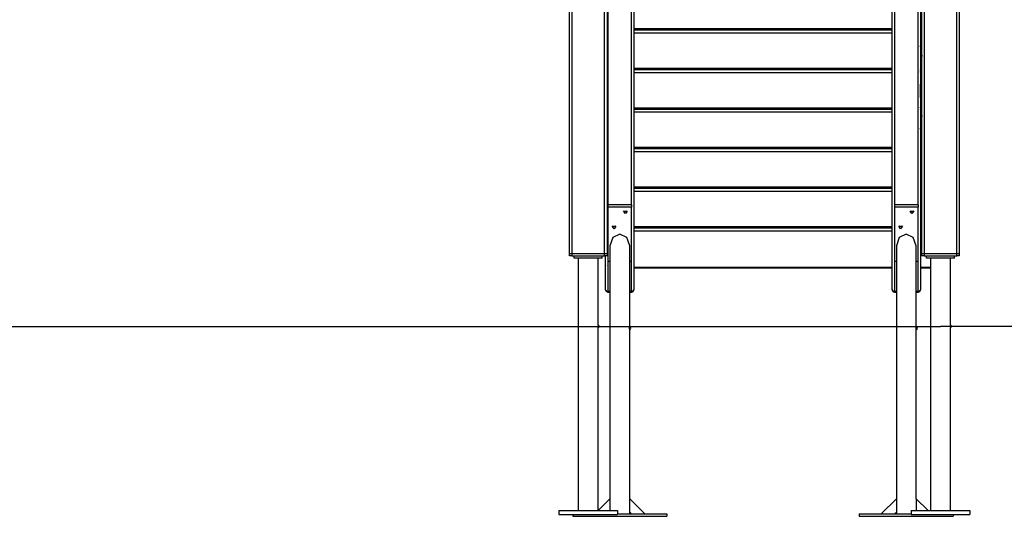
# Model space of a CAD drawing. Units: inches. Extents: x 96 to 204, y 17 to 192.
# Drawn here: x 138 to 158, y 165 to 175 of the extents above; entities that cross this region are included whole.
import ezdxf

# ---------------------------------------------------------------- set-up
doc = ezdxf.new("R2010")
doc.units = ezdxf.units.IN
doc.header["$MEASUREMENT"] = 0
doc.layers.add('Ebene 1', color=7, linetype='Continuous')

# ---------------------------------------------------------------- blocks, each defined once
blk = doc.blocks.new('block 2')
at = {"layer": 'Ebene 1', "color": 179, "lineweight": 25, "true_color": 0x1a171b}
for points in [[(149.239, 170.406), (149.239, 185.485)], [(149.29, 185.485), (149.29, 170.406)], [(149.989, 170.406), (149.989, 185.485)], [(150.04, 185.485), (150.04, 170.406)], [(156.739, 170.406), (156.739, 185.485)], [(156.79, 185.485), (156.79, 170.406)], [(157.489, 170.406), (157.489, 185.485)], [(157.54, 185.485), (157.54, 170.406)], [(150.611, 177.362), (150.611, 169.686)], [(156.111, 169.686), (156.111, 177.362)], [(156.711, 177.362), (156.711, 169.686)], [(150.561, 171.493), (150.561, 177.329)], [(156.161, 177.329), (156.161, 171.493)], [(156.661, 171.493), (156.661, 177.329)], [(150.061, 175.721), (150.061, 171.493)], [(150.611, 175.248), (156.111, 175.248)], [(156.711, 175.248), (156.739, 175.248)], [(150.611, 175.23), (156.111, 175.23)], [(150.611, 175.218), (156.111, 175.218)], [(156.111, 175.148), (150.611, 175.148)], [(156.711, 175.23), (156.739, 175.23)], [(156.711, 175.218), (156.739, 175.218)], [(156.739, 175.148), (156.711, 175.148)], [(156.711, 174.86), (156.725, 174.969), (156.739, 175.078)], [(156.739, 174.677), (156.73, 174.556), (156.723, 174.436)], [(156.723, 174.436), (156.72, 174.425), (156.711, 174.416)], [(156.718, 174.413), (156.718, 174.415), (156.718, 174.416)], [(156.718, 174.338), (156.718, 174.415)], [(150.611, 174.405), (156.111, 174.405)], [(150.611, 174.387), (156.111, 174.387)], [(150.611, 174.376), (156.111, 174.376)], [(156.111, 174.305), (150.611, 174.305)], [(156.718, 174.336), (156.716, 174.347), (156.711, 174.356)], [(156.718, 174.336), (156.711, 173.966), (156.723, 173.596)], [(156.711, 174.321), (156.716, 174.328), (156.718, 174.336)], [(156.723, 173.673), (156.715, 173.868), (156.711, 174.062)], [(156.711, 173.575), (156.72, 173.585), (156.723, 173.596)], [(156.723, 173.672), (156.723, 173.673), (156.723, 173.673)], [(156.723, 173.596), (156.723, 173.673)], [(156.723, 173.594), (156.723, 173.672)], [(156.723, 173.594), (156.723, 173.595), (156.723, 173.596)], [(156.73, 173.574), (156.728, 173.583), (156.723, 173.591)], [(156.73, 173.574), (156.73, 173.575), (156.73, 173.576)], [(156.739, 173.448), (156.734, 173.511), (156.73, 173.574)], [(156.73, 173.574), (156.73, 173.497)], [(150.611, 173.562), (156.111, 173.562)], [(150.611, 173.545), (156.111, 173.545)], [(150.611, 173.533), (156.111, 173.533)], [(156.111, 173.463), (150.611, 173.463)], [(156.73, 173.497), (156.724, 173.512), (156.711, 173.525)], [(156.73, 173.497), (156.725, 173.483), (156.711, 173.471)], [(156.73, 173.497), (156.734, 173.434), (156.739, 173.371)], [(156.739, 172.905), (156.725, 173.014), (156.711, 173.123)], [(150.611, 172.72), (156.111, 172.72)], [(150.611, 172.702), (156.111, 172.702)], [(150.611, 172.69), (156.111, 172.69)], [(156.111, 172.62), (150.611, 172.62)], [(156.711, 172.72), (156.739, 172.72)], [(156.711, 172.702), (156.739, 172.702)], [(156.711, 172.69), (156.739, 172.69)], [(156.739, 172.62), (156.711, 172.62)], [(150.611, 171.877), (156.111, 171.877)], [(150.611, 171.859), (156.111, 171.859)], [(150.611, 171.848), (156.111, 171.848)], [(156.111, 171.777), (150.611, 171.777)], [(156.711, 171.877), (156.739, 171.877)], [(156.711, 171.859), (156.739, 171.859)], [(156.711, 171.848), (156.739, 171.848)], [(156.739, 171.777), (156.711, 171.777)], [(150.061, 171.493), (150.061, 171.442)], [(150.561, 171.493), (150.061, 171.493)], [(150.561, 171.493), (150.561, 171.442)], [(156.161, 171.493), (156.161, 171.442)], [(156.661, 171.493), (156.161, 171.493)], [(156.661, 171.493), (156.661, 171.442)], [(150.061, 171.442), (150.061, 170.293)], [(150.561, 171.442), (150.061, 171.442)], [(150.431, 171.308), (150.392, 171.36), (150.47, 171.36), (150.431, 171.308), (150.431, 171.308)], [(150.401, 171.368), (150.431, 171.359), (150.461, 171.368)], [(150.561, 170.293), (150.561, 171.442)], [(156.161, 171.442), (156.161, 170.293)], [(156.661, 171.442), (156.161, 171.442)], [(156.531, 171.308), (156.492, 171.36), (156.57, 171.36), (156.531, 171.308), (156.531, 171.308)], [(156.501, 171.368), (156.531, 171.359), (156.561, 171.368)], [(156.661, 170.293), (156.661, 171.442)], [(150.523, 170.62), (150.461, 170.798), (150.311, 170.872), (150.161, 170.798), (150.099, 170.62)], [(150.191, 170.986), (150.152, 171.038), (150.23, 171.038), (150.191, 170.986), (150.191, 170.986)], [(150.161, 171.046), (150.191, 171.038), (150.221, 171.046)], [(150.611, 171.035), (156.111, 171.035)], [(150.611, 171.017), (156.111, 171.017)], [(150.611, 171.005), (156.111, 171.005)], [(156.111, 170.935), (150.611, 170.935)], [(156.623, 170.62), (156.561, 170.798), (156.411, 170.872), (156.262, 170.798), (156.2, 170.62)], [(156.291, 170.986), (156.252, 171.038), (156.33, 171.038), (156.291, 170.986), (156.291, 170.986)], [(156.261, 171.046), (156.291, 171.038), (156.321, 171.046)], [(156.711, 171.035), (156.739, 171.035)], [(156.711, 171.017), (156.739, 171.017)], [(156.711, 171.005), (156.739, 171.005)], [(156.739, 170.935), (156.711, 170.935)], [(149.239, 170.456), (149.254, 170.456), (149.29, 170.456)], [(149.239, 170.406), (149.239, 170.456)], [(149.29, 170.456), (149.989, 170.456)], [(149.29, 170.456), (149.29, 170.406)], [(149.989, 170.456), (150.025, 170.456), (150.04, 170.456)], [(149.989, 170.406), (149.989, 170.456)], [(150.04, 170.456), (150.04, 170.406)], [(150.099, 170.62), (150.099, 165.239)], [(150.523, 168.891), (150.523, 170.62)], [(156.2, 170.62), (156.2, 165.239)], [(156.623, 168.891), (156.623, 170.62)], [(156.739, 170.456), (156.754, 170.456), (156.79, 170.456)], [(156.739, 170.406), (156.739, 170.456)], [(156.79, 170.456), (157.489, 170.456)], [(156.79, 170.456), (156.79, 170.406)], [(157.489, 170.456), (157.525, 170.456), (157.54, 170.456)], [(157.489, 170.406), (157.489, 170.456)], [(157.54, 170.456), (157.54, 170.406)], [(149.29, 170.406), (149.254, 170.406), (149.239, 170.406)], [(149.29, 170.406), (149.254, 170.406), (149.239, 170.406)], [(149.29, 170.406), (149.989, 170.406)], [(149.29, 170.406), (149.989, 170.406)], [(149.34, 170.356), (149.34, 170.406)], [(149.94, 170.356), (149.34, 170.356)], [(149.427, 170.356), (149.427, 164.986)], [(149.851, 168.931), (149.851, 170.356)], [(149.94, 170.356), (149.94, 170.406)], [(150.04, 170.406), (150.025, 170.406), (149.989, 170.406)], [(150.04, 170.406), (150.025, 170.406), (149.989, 170.406)], [(150.011, 170.201), (150.01, 170.303), (150.007, 170.406)], [(150.011, 169.686), (150.011, 170.406)], [(150.061, 170.293), (150.061, 169.654)], [(150.061, 170.293), (150.099, 170.293)], [(150.523, 170.293), (150.561, 170.293)], [(150.561, 169.654), (150.561, 170.293)], [(156.161, 170.293), (156.2, 170.293)], [(156.161, 170.293), (156.161, 169.654)], [(156.623, 170.293), (156.661, 170.293)], [(156.661, 169.654), (156.661, 170.293)], [(156.79, 170.406), (156.754, 170.406), (156.739, 170.406)], [(156.79, 170.406), (156.754, 170.406), (156.739, 170.406)], [(156.79, 170.406), (157.489, 170.406)], [(156.79, 170.406), (157.489, 170.406)], [(156.84, 170.356), (156.84, 170.406)], [(157.44, 170.356), (156.84, 170.356)], [(156.928, 170.356), (156.928, 164.986)], [(157.352, 168.931), (157.352, 170.356)], [(157.44, 170.356), (157.44, 170.406)], [(157.54, 170.406), (157.525, 170.406), (157.489, 170.406)], [(157.54, 170.406), (157.525, 170.406), (157.489, 170.406)], [(150.011, 170.201), (150.011, 170.2), (150.011, 170.199)], [(150.611, 170.169), (156.111, 170.169)], [(150.611, 170.151), (156.111, 170.151)], [(156.711, 170.169), (156.928, 170.169)], [(156.711, 170.151), (156.928, 170.151)], [(150.011, 169.686), (150.026, 169.664), (150.061, 169.654)], [(150.061, 169.637), (150.061, 169.641), (150.061, 169.654)], [(150.061, 169.654), (150.099, 169.654)], [(150.061, 169.637), (150.099, 169.637)], [(150.523, 169.654), (150.561, 169.654)], [(150.523, 169.637), (150.561, 169.637)], [(150.561, 169.654), (150.596, 169.664), (150.611, 169.686)], [(150.561, 169.654), (150.561, 169.641), (150.561, 169.637)], [(156.111, 169.686), (156.126, 169.664), (156.161, 169.654)], [(156.161, 169.637), (156.161, 169.641), (156.161, 169.654)], [(156.161, 169.654), (156.2, 169.654)], [(156.161, 169.637), (156.2, 169.637)], [(156.623, 169.654), (156.661, 169.654)], [(156.623, 169.637), (156.661, 169.637)], [(156.661, 169.654), (156.696, 169.664), (156.711, 169.686)], [(156.661, 169.654), (156.661, 169.641), (156.661, 169.637)], [(135.961, 168.907), (137.248, 168.907), (138.371, 168.907), (139.313, 168.907), (140.06, 168.907), (140.601, 168.907), (140.93, 168.907), (141.039, 168.907)], [(135.961, 168.906), (137.248, 168.906), (138.371, 168.906), (139.313, 168.906), (140.06, 168.906), (140.601, 168.906), (140.93, 168.906), (141.039, 168.906)], [(141.039, 168.907), (141.039, 168.906)], [(141.04, 168.907), (157.139, 168.907)], [(141.04, 168.906), (157.139, 168.906)], [(149.851, 168.931), (149.851, 168.931), (149.851, 168.93), (149.851, 168.928), (149.851, 168.926), (149.851, 168.923), (149.85, 168.92), (149.85, 168.916), (149.85, 168.912), (149.85, 168.909), (149.85, 168.906)], [(149.85, 168.906), (149.85, 168.902), (149.85, 168.898), (149.85, 168.894), (149.851, 168.891), (149.851, 168.888), (149.851, 168.885), (149.851, 168.883), (149.851, 168.882), (149.851, 168.881)], [(149.851, 164.986), (149.851, 168.882)], [(150.523, 168.841), (150.523, 168.842), (150.523, 168.844), (150.523, 168.846), (150.522, 168.848), (150.522, 168.852), (150.522, 168.855), (150.522, 168.859), (150.522, 168.864), (150.522, 168.868), (150.522, 168.872), (150.522, 168.876), (150.522, 168.879), (150.522, 168.883), (150.522, 168.886), (150.523, 168.888), (150.523, 168.89), (150.523, 168.891)], [(150.523, 165.239), (150.523, 168.841)], [(156.623, 168.841), (156.623, 168.842), (156.623, 168.844), (156.623, 168.846), (156.622, 168.848), (156.622, 168.852), (156.622, 168.855), (156.622, 168.859), (156.622, 168.864), (156.622, 168.868), (156.622, 168.872), (156.622, 168.876), (156.622, 168.879), (156.622, 168.883), (156.623, 168.886), (156.623, 168.888), (156.623, 168.89), (156.623, 168.891)], [(156.623, 165.239), (156.623, 168.841)], [(157.139, 168.907), (157.139, 168.906)], [(169.169, 168.907), (157.139, 168.907)], [(157.139, 168.907), (157.139, 168.906)], [(169.169, 168.906), (157.139, 168.906)], [(157.352, 168.931), (157.352, 168.931), (157.352, 168.93), (157.351, 168.928), (157.351, 168.926), (157.351, 168.923), (157.351, 168.92), (157.351, 168.916), (157.35, 168.912), (157.35, 168.909), (157.35, 168.906)], [(157.35, 168.906), (157.35, 168.902), (157.35, 168.898), (157.351, 168.894), (157.351, 168.891), (157.351, 168.888), (157.351, 168.885), (157.351, 168.883), (157.352, 168.882), (157.352, 168.881)], [(157.352, 164.986), (157.352, 168.882)], [(150.099, 165.239), (149.851, 164.991)], [(150.101, 165.239), (150.099, 165.239)], [(150.101, 165.239), (150.101, 164.986)], [(150.522, 165.239), (150.523, 165.239)], [(150.522, 165.239), (150.522, 164.956)], [(150.523, 165.239), (150.846, 164.916)], [(156.2, 165.239), (155.876, 164.916)], [(156.201, 165.239), (156.2, 165.239)], [(156.201, 165.239), (156.201, 164.956)], [(156.622, 165.239), (156.623, 165.239)], [(156.622, 165.239), (156.622, 164.986)], [(156.623, 165.239), (156.876, 164.986)], [(149.015, 164.986), (149.015, 164.906)], [(149.015, 164.986), (150.265, 164.986)], [(150.265, 164.986), (150.265, 164.906)], [(156.514, 164.986), (156.514, 164.906)], [(156.514, 164.986), (157.765, 164.986)], [(157.765, 164.986), (157.765, 164.906)], [(149.015, 164.906), (150.265, 164.906)], [(149.311, 164.906), (149.311, 164.866)], [(149.311, 164.866), (151.311, 164.866)], [(150.265, 164.916), (151.311, 164.916)], [(150.523, 164.956), (150.522, 164.956)], [(150.563, 164.916), (150.523, 164.956)], [(150.523, 164.916), (150.523, 164.956)], [(151.311, 164.916), (151.311, 164.866)], [(155.411, 164.916), (156.514, 164.916)], [(155.411, 164.916), (155.411, 164.866)], [(155.411, 164.866), (157.411, 164.866)], [(156.159, 164.916), (156.2, 164.956)], [(156.2, 164.956), (156.201, 164.956)], [(156.2, 164.956), (156.2, 164.916)], [(156.514, 164.906), (157.765, 164.906)], [(157.411, 164.906), (157.411, 164.866)]]:
    blk.add_lwpolyline(points, dxfattribs=at)
for points in [[(156.711, 174.405), (156.718, 174.414), (156.722, 174.424), (156.723, 174.434)], [(156.718, 174.415), (156.718, 174.415), (156.718, 174.415), (156.718, 174.416)], [(156.718, 174.335), (156.718, 174.336), (156.718, 174.337), (156.718, 174.338)], [(156.711, 173.562), (156.719, 173.571), (156.723, 173.582), (156.723, 173.594)], [(156.723, 173.672), (156.723, 173.673), (156.723, 173.674), (156.723, 173.674)], [(156.73, 173.576), (156.729, 173.583), (156.727, 173.59), (156.723, 173.596)], [(150.011, 170.2), (150.011, 170.199), (150.011, 170.199), (150.011, 170.198)], [(150.011, 169.686), (150.011, 169.659), (150.034, 169.637), (150.061, 169.637)], [(150.561, 169.637), (150.589, 169.637), (150.611, 169.659), (150.611, 169.686)], [(156.111, 169.686), (156.111, 169.659), (156.134, 169.637), (156.161, 169.637)], [(156.661, 169.637), (156.689, 169.637), (156.711, 169.659), (156.711, 169.686)]]:
    blk.add_open_spline(points, degree=3, dxfattribs=at)
for points in [[(149.851, 168.881), (149.865, 168.881), (149.876, 168.892), (149.876, 168.906), (149.876, 168.92), (149.865, 168.931), (149.851, 168.931)], [(150.523, 168.841), (150.537, 168.841), (150.548, 168.852), (150.548, 168.866), (150.548, 168.88), (150.537, 168.891), (150.523, 168.891)], [(156.623, 168.841), (156.637, 168.841), (156.648, 168.852), (156.648, 168.866), (156.648, 168.88), (156.637, 168.891), (156.623, 168.891)], [(157.352, 168.881), (157.365, 168.881), (157.377, 168.892), (157.377, 168.906), (157.377, 168.92), (157.365, 168.931), (157.352, 168.931)]]:
    blk.add_open_spline(points, degree=3, knots=[0, 0, 0, 0, 1, 1, 1, 2, 2, 2, 2], dxfattribs=at)

msp = doc.modelspace()

# ---------------------------------------------------------------- block references
at = {"layer": 'Ebene 1'}
msp.add_blockref('block 2', (0, 0), dxfattribs=at)

doc.saveas('drawing.dxf')
